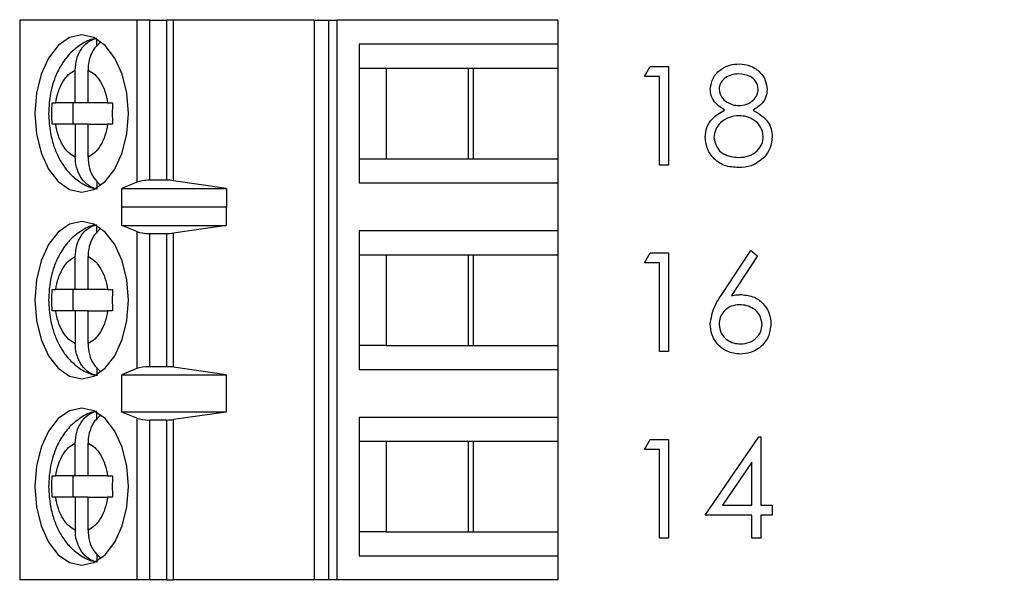
# Model space of a CAD drawing. Units: inches. Extents: x 0.1 to 16.9, y 0.1 to 10.9.
# Drawn here: x 10.1 to 10.8, y 6.2 to 6.7 of the extents above; entities that cross this region are included whole.
import ezdxf

# ---------------------------------------------------------------- set-up
doc = ezdxf.new("R2010")
doc.units = ezdxf.units.IN
doc.header["$MEASUREMENT"] = 0
doc.styles.add('SLDTEXTSTYLE1', font='TXT', dxfattribs={"width": 0.75})
doc.dimstyles.new('SLDDIMSTYLE0', dxfattribs={"dimtxt": 0.137795, "dimasz": 0.13, "dimexe": 0, "dimexo": 0.0625, "dimgap": 0.034449, "dimtad": 0, "dimtih": 1, "dimtoh": 1, "dimrnd": 1e-09, "dimzin": 4, "dimdsep": 46, "dimtxsty": 'SLDTEXTSTYLE1', "dimsah": 1, "dimcen": 0.09, "dimadec": 0, "dimazin": 1, "dimtfac": 1, "dimtofl": 0, "dimtmove": 0, "dimatfit": 3, "dimfxl": 0, "dimfrac": 2, "dimtolj": 1, "dimtzin": 12, "dimarcsym": 0})

# ---------------------------------------------------------------- blocks, each defined once
blk = doc.blocks.new('_D_5')
at = {"color": 7, "linetype": 'Continuous', "lineweight": 18}
for p, q in [((10.58451, 9.13718), (12.32685, 9.13718)), ((12.28748, 9.13718), (12.28748, 7.28415)), ((12.28748, 5.13718), (12.28748, 7.0654)), ((10.58451, 5.13718), (12.32685, 5.13718))]:
    blk.add_line(p, q, dxfattribs=at)
for points in [[(12.28748, 9.13718), (12.26748, 9.00718), (12.30748, 9.00718)], [(12.28748, 5.13718), (12.30748, 5.26718), (12.26748, 5.26718)]]:
    blk.add_solid(points, dxfattribs=at)
at = {"color": 7, "linetype": 'Continuous', "lineweight": 18, "insert": (12.1093, 7.24303), "char_height": 0.137795, "attachment_point": 1, "style": 'SLDTEXTSTYLE1'}
blk.add_mtext('4.00', dxfattribs=at)

msp = doc.modelspace()

# ---------------------------------------------------------------- linework, layer by layer
at = {"color": 7, "linetype": 'Continuous', "lineweight": 25}
for p, q in [((10.06746, 6.65836), (10.06746, 6.24498)), ((10.15408, 6.65836), (10.06746, 6.65836)), ((10.15408, 6.65836), (10.15408, 6.53877)), ((10.16355, 6.65836), (10.15408, 6.65836)), ((10.16355, 6.54025), (10.16355, 6.65836)), ((10.16355, 6.65836), (10.17601, 6.65836)), ((10.17601, 6.65836), (10.17601, 6.54025)), ((10.18109, 6.65836), (10.17601, 6.65836)), ((10.18109, 6.5399), (10.18109, 6.65836)), ((10.28503, 6.65836), (10.18109, 6.65836)), ((10.28503, 6.65836), (10.28503, 6.24498)), ((10.28503, 6.65836), (10.2957, 6.65836)), ((10.2957, 6.65836), (10.2957, 6.24498)), ((10.2957, 6.65836), (10.30204, 6.65836)), ((10.30204, 6.24498), (10.30204, 6.65836)), ((10.4651, 6.65836), (10.30204, 6.65836)), ((10.4651, 6.65836), (10.4651, 6.64065)), ((10.12437, 6.63924), (10.12437, 6.64448)), ((10.31836, 6.64065), (10.31836, 6.53829)), ((10.4651, 6.64065), (10.31836, 6.64065)), ((10.4651, 6.64065), (10.4651, 6.62293)), ((10.31836, 6.62293), (10.33835, 6.62293)), ((10.33835, 6.62293), (10.40285, 6.62293)), ((10.33835, 6.62293), (10.33835, 6.556)), ((10.39912, 6.556), (10.39912, 6.62293)), ((10.40285, 6.62293), (10.4651, 6.62293)), ((10.40285, 6.556), (10.40285, 6.62293)), ((10.4651, 6.62293), (10.4651, 6.556)), ((10.5292, 6.61689), (10.53348, 6.62437)), ((10.53348, 6.62437), (10.54696, 6.62437)), ((10.54696, 6.62437), (10.54696, 6.55145)), ((10.10857, 6.59734), (10.10857, 6.62159)), ((10.11796, 6.59734), (10.11796, 6.62159)), ((10.54042, 6.61689), (10.5292, 6.61689)), ((10.54042, 6.55145), (10.54042, 6.61689)), ((10.09141, 6.59734), (10.0941, 6.59734)), ((10.10857, 6.59734), (10.0941, 6.59734)), ((10.10675, 6.59734), (10.10675, 6.58159)), ((10.11796, 6.59734), (10.10857, 6.59734)), ((10.13243, 6.59734), (10.11796, 6.59734)), ((10.13243, 6.59734), (10.13604, 6.59734)), ((10.0941, 6.58159), (10.09141, 6.58159)), ((10.10857, 6.58159), (10.0941, 6.58159)), ((10.10857, 6.58159), (10.10857, 6.55735)), ((10.11796, 6.58159), (10.10857, 6.58159)), ((10.11796, 6.55735), (10.11796, 6.58159)), ((10.11796, 6.58159), (10.13243, 6.58159)), ((10.13604, 6.58159), (10.13243, 6.58159)), ((10.31836, 6.556), (10.33835, 6.556)), ((10.33835, 6.556), (10.40285, 6.556)), ((10.40285, 6.556), (10.4651, 6.556)), ((10.4651, 6.556), (10.4651, 6.53829)), ((10.54696, 6.55145), (10.54042, 6.55145)), ((10.12437, 6.53977), (10.12437, 6.53446)), ((10.15408, 6.53877), (10.1429, 6.53407)), ((10.17601, 6.54025), (10.16355, 6.54025)), ((10.22023, 6.53407), (10.18109, 6.5399)), ((10.31836, 6.53829), (10.4651, 6.53829)), ((10.4651, 6.53829), (10.4651, 6.50285)), ((10.1429, 6.53407), (10.22023, 6.53407)), ((10.1429, 6.52029), (10.1429, 6.53407)), ((10.22023, 6.53407), (10.22023, 6.52029)), ((10.1429, 6.52029), (10.14298, 6.52057)), ((10.14298, 6.50679), (10.14298, 6.52057)), ((10.14298, 6.52057), (10.22, 6.52057)), ((10.22, 6.52057), (10.22, 6.50679)), ((10.22, 6.52057), (10.22023, 6.52029)), ((10.12437, 6.50145), (10.12437, 6.50668)), ((10.15408, 6.50231), (10.14298, 6.50679)), ((10.14298, 6.50679), (10.22, 6.50679)), ((10.22, 6.50679), (10.18109, 6.50123)), ((10.15408, 6.50231), (10.15408, 6.40103)), ((10.16355, 6.50088), (10.17601, 6.50088)), ((10.16355, 6.40246), (10.16355, 6.50088)), ((10.17601, 6.50088), (10.17601, 6.40246)), ((10.18109, 6.40211), (10.18109, 6.50123)), ((10.4651, 6.50285), (10.31836, 6.50285)), ((10.31836, 6.50285), (10.31836, 6.40049)), ((10.4651, 6.50285), (10.4651, 6.48514)), ((10.31836, 6.48514), (10.33835, 6.48514)), ((10.33835, 6.48514), (10.40285, 6.48514)), ((10.33835, 6.48514), (10.33835, 6.41821)), ((10.39912, 6.41821), (10.39912, 6.48514)), ((10.40285, 6.48514), (10.4651, 6.48514)), ((10.40285, 6.41821), (10.40285, 6.48514)), ((10.4651, 6.48514), (10.4651, 6.41821)), ((10.5292, 6.47909), (10.53348, 6.48657)), ((10.53348, 6.48657), (10.54696, 6.48657)), ((10.54696, 6.48657), (10.54696, 6.41365)), ((10.58596, 6.45517), (10.60772, 6.48844)), ((10.61276, 6.48448), (10.5935, 6.45502)), ((10.60772, 6.48844), (10.61276, 6.48448)), ((10.10857, 6.45955), (10.10857, 6.48379)), ((10.11796, 6.45955), (10.11796, 6.48379)), ((10.54042, 6.47909), (10.5292, 6.47909)), ((10.54042, 6.41365), (10.54042, 6.47909)), ((10.09141, 6.45955), (10.0941, 6.45955)), ((10.10857, 6.45955), (10.0941, 6.45955)), ((10.10675, 6.45955), (10.10675, 6.4438)), ((10.11796, 6.45955), (10.10857, 6.45955)), ((10.13243, 6.45955), (10.11796, 6.45955)), ((10.13243, 6.45955), (10.13604, 6.45955)), ((10.0941, 6.4438), (10.09141, 6.4438)), ((10.10857, 6.4438), (10.0941, 6.4438)), ((10.10857, 6.4438), (10.10857, 6.41955)), ((10.11796, 6.4438), (10.10857, 6.4438)), ((10.11796, 6.41955), (10.11796, 6.4438)), ((10.11796, 6.4438), (10.13243, 6.4438)), ((10.13604, 6.4438), (10.13243, 6.4438)), ((10.33835, 6.41821), (10.31836, 6.41821)), ((10.33835, 6.41821), (10.40285, 6.41821)), ((10.40285, 6.41821), (10.4651, 6.41821)), ((10.4651, 6.41821), (10.4651, 6.40049)), ((10.54696, 6.41365), (10.54042, 6.41365)), ((10.12437, 6.40197), (10.12437, 6.39666)), ((10.15408, 6.40103), (10.14298, 6.39655)), ((10.17601, 6.40246), (10.16355, 6.40246)), ((10.22, 6.39655), (10.18109, 6.40211)), ((10.31836, 6.40049), (10.4651, 6.40049)), ((10.4651, 6.40049), (10.4651, 6.36506)), ((10.14298, 6.39655), (10.22, 6.39655)), ((10.14298, 6.36899), (10.14298, 6.39655)), ((10.22, 6.39655), (10.22, 6.36899)), ((10.12437, 6.36365), (10.12437, 6.36889)), ((10.15408, 6.36452), (10.14298, 6.36899)), ((10.22, 6.36899), (10.14298, 6.36899)), ((10.22, 6.36899), (10.18109, 6.36343)), ((10.15408, 6.36452), (10.15408, 6.24498)), ((10.17601, 6.36309), (10.16355, 6.36309)), ((10.16355, 6.24498), (10.16355, 6.36309)), ((10.17601, 6.36309), (10.17601, 6.24498)), ((10.18109, 6.24498), (10.18109, 6.36343)), ((10.4651, 6.36506), (10.31836, 6.36506)), ((10.31836, 6.36506), (10.31836, 6.2627)), ((10.4651, 6.36506), (10.4651, 6.34734)), ((10.10857, 6.32175), (10.10857, 6.346)), ((10.11796, 6.32175), (10.11796, 6.346)), ((10.31836, 6.34734), (10.33835, 6.34734)), ((10.33835, 6.34734), (10.40285, 6.34734)), ((10.33835, 6.34734), (10.33835, 6.28041)), ((10.39912, 6.28041), (10.39912, 6.34734)), ((10.40285, 6.34734), (10.4651, 6.34734)), ((10.40285, 6.28041), (10.40285, 6.34734)), ((10.4651, 6.34734), (10.4651, 6.28041)), ((10.5292, 6.3413), (10.53348, 6.34878)), ((10.53348, 6.34878), (10.54696, 6.34878)), ((10.54696, 6.34878), (10.54696, 6.27586)), ((10.57407, 6.29269), (10.61387, 6.35065)), ((10.61387, 6.35065), (10.6152, 6.35065)), ((10.6152, 6.35065), (10.6152, 6.30016)), ((10.54042, 6.3413), (10.5292, 6.3413)), ((10.54042, 6.27586), (10.54042, 6.3413)), ((10.60866, 6.33183), (10.58693, 6.30016)), ((10.60866, 6.30016), (10.60866, 6.33183)), ((10.09141, 6.32175), (10.0941, 6.32175)), ((10.10857, 6.32175), (10.0941, 6.32175)), ((10.10675, 6.32175), (10.10675, 6.306)), ((10.11796, 6.32175), (10.10857, 6.32175)), ((10.13243, 6.32175), (10.11796, 6.32175)), ((10.13243, 6.32175), (10.13604, 6.32175)), ((10.0941, 6.306), (10.09141, 6.306)), ((10.10857, 6.306), (10.0941, 6.306)), ((10.10857, 6.306), (10.10857, 6.28176)), ((10.11796, 6.306), (10.10857, 6.306)), ((10.11796, 6.28176), (10.11796, 6.306)), ((10.11796, 6.306), (10.13243, 6.306)), ((10.13604, 6.306), (10.13243, 6.306)), ((10.58693, 6.30016), (10.60866, 6.30016)), ((10.6152, 6.30016), (10.62362, 6.30016)), ((10.62362, 6.30016), (10.62362, 6.29269)), ((10.60866, 6.29269), (10.57407, 6.29269)), ((10.60866, 6.27586), (10.60866, 6.29269)), ((10.62362, 6.29269), (10.6152, 6.29269)), ((10.6152, 6.29269), (10.6152, 6.27586)), ((10.33835, 6.28041), (10.31836, 6.28041)), ((10.33835, 6.28041), (10.40285, 6.28041)), ((10.40285, 6.28041), (10.4651, 6.28041)), ((10.4651, 6.28041), (10.4651, 6.2627)), ((10.54696, 6.27586), (10.54042, 6.27586)), ((10.6152, 6.27586), (10.60866, 6.27586)), ((10.12437, 6.26418), (10.12437, 6.25887)), ((10.31836, 6.2627), (10.4651, 6.2627)), ((10.4651, 6.2627), (10.4651, 6.24498)), ((10.15408, 6.24498), (10.06746, 6.24498)), ((10.16355, 6.24498), (10.15408, 6.24498)), ((10.17601, 6.24498), (10.16355, 6.24498)), ((10.17601, 6.24498), (10.18109, 6.24498)), ((10.28503, 6.24498), (10.18109, 6.24498)), ((10.2957, 6.24498), (10.28503, 6.24498)), ((10.30204, 6.24498), (10.2957, 6.24498)), ((10.4651, 6.24498), (10.30204, 6.24498))]:
    msp.add_line(p, q, dxfattribs=at)
at = {"color": 7, "linetype": 'Continuous', "lineweight": 25, "flags": 128}
for points in [[(10.14791, 6.58947), (10.14673, 6.6045), (10.14327, 6.6185), (10.13777, 6.63053), (10.13059, 6.63976), (10.12223, 6.64556), (10.11327, 6.64754), (10.1043, 6.64556), (10.09594, 6.63976), (10.08877, 6.63053), (10.08326, 6.6185), (10.0798, 6.6045), (10.07862, 6.58947), (10.0798, 6.57444), (10.08326, 6.56043), (10.08877, 6.5484), (10.09594, 6.53918), (10.1043, 6.53337), (10.11327, 6.5314), (10.12223, 6.53337), (10.13059, 6.53918), (10.13777, 6.5484), (10.14327, 6.56043), (10.14673, 6.57444), (10.14791, 6.58947)], [(10.14791, 6.45167), (10.14673, 6.4667), (10.14327, 6.48071), (10.13777, 6.49273), (10.13059, 6.50196), (10.12223, 6.50776), (10.11327, 6.50974), (10.1043, 6.50776), (10.09594, 6.50196), (10.08877, 6.49273), (10.08326, 6.48071), (10.0798, 6.4667), (10.07862, 6.45167), (10.0798, 6.43664), (10.08326, 6.42264), (10.08877, 6.41061), (10.09594, 6.40138), (10.1043, 6.39558), (10.11327, 6.3936), (10.12223, 6.39558), (10.13059, 6.40138), (10.13777, 6.41061), (10.14327, 6.42264), (10.14673, 6.43664), (10.14791, 6.45167)], [(10.14791, 6.31388), (10.14673, 6.32891), (10.14327, 6.34291), (10.13777, 6.35494), (10.13059, 6.36417), (10.12223, 6.36997), (10.11327, 6.37195), (10.1043, 6.36997), (10.09594, 6.36417), (10.08877, 6.35494), (10.08326, 6.34291), (10.0798, 6.32891), (10.07862, 6.31388), (10.0798, 6.29885), (10.08326, 6.28484), (10.08877, 6.27281), (10.09594, 6.26359), (10.1043, 6.25778), (10.11327, 6.25581), (10.12223, 6.25778), (10.13059, 6.26359), (10.13777, 6.27281), (10.14327, 6.28484), (10.14673, 6.29885), (10.14791, 6.31388)]]:
    msp.add_lwpolyline(points, dxfattribs=at)
at = {"color": 7, "linetype": 'Continuous', "lineweight": 25}
for centre, ratio, start_param, end_param in [((10.16355, 6.53656), 0.312591, 1.570796, 2.50226), ((10.17601, 6.53656), 0.312591, 1.126178, 1.570796), ((10.16355, 6.50443), 0.3, 3.780925, 4.712389), ((10.17601, 6.50443), 0.3, 4.712389, 5.157007), ((10.16355, 6.39892), 0.3, 1.570796, 2.50226), ((10.17601, 6.39892), 0.3, 1.126178, 1.570796), ((10.16355, 6.36663), 0.3, 3.780925, 4.712389), ((10.17601, 6.36663), 0.3, 4.712389, 5.157007)]:
    msp.add_ellipse(centre, major_axis=(0.01181, 0), ratio=ratio, start_param=start_param, end_param=end_param, dxfattribs=at)
for points, knots in [([(10.12403, 6.64499), (10.12352, 6.64494), (10.11949, 6.64452), (10.1125, 6.64065), (10.1041, 6.63392), (10.09781, 6.62529), (10.09369, 6.61669), (10.09108, 6.60845), (10.08927, 6.59965), (10.08901, 6.59314), (10.08887, 6.58947)], [0, 0, 0, 0, 0.022166, 0.177589, 0.337876, 0.49646, 0.636711, 0.74013, 0.853504, 1, 1, 1, 1]), ([(10.10857, 6.62159), (10.10878, 6.62435), (10.10921, 6.62987), (10.11259, 6.63711), (10.11768, 6.64289), (10.12207, 6.64446), (10.12437, 6.64528)], [0, 0, 0, 0, 0.24696, 0.4941266, 0.7357418, 1, 1, 1, 1]), ([(10.12721, 6.64208), (10.12567, 6.64074), (10.12238, 6.63788), (10.11916, 6.63114), (10.11803, 6.62535), (10.11797, 6.62213), (10.11796, 6.62159)], [0, 0, 0, 0, 0.2833416, 0.6063058, 0.9332917, 1, 1, 1, 1]), ([(10.57781, 6.60752), (10.57833, 6.61044), (10.57936, 6.61629), (10.58538, 6.62235), (10.59225, 6.62568), (10.59687, 6.62605), (10.59918, 6.62624)], [0, 0, 0, 0, 0.2788066, 0.55846, 0.7791609, 1, 1, 1, 1]), ([(10.59918, 6.62624), (10.60209, 6.62592), (10.6079, 6.62528), (10.61472, 6.62046), (10.61904, 6.61417), (10.6196, 6.6096), (10.61988, 6.60732)], [0, 0, 0, 0, 0.2799287, 0.5596228, 0.7799454, 1, 1, 1, 1]), ([(10.0941, 6.59734), (10.09466, 6.60021), (10.09577, 6.60595), (10.09917, 6.61309), (10.10343, 6.61878), (10.10685, 6.62065), (10.10857, 6.62159)], [0, 0, 0, 0, 0.249852, 0.499991, 0.749851, 1, 1, 1, 1]), ([(10.11796, 6.62159), (10.11968, 6.62065), (10.1231, 6.61878), (10.12736, 6.6131), (10.13076, 6.60595), (10.13187, 6.60021), (10.13243, 6.59734)], [0, 0, 0, 0, 0.249854, 0.499987, 0.749852, 1, 1, 1, 1]), ([(10.59881, 6.61876), (10.5969, 6.61863), (10.59307, 6.61837), (10.58838, 6.61568), (10.58497, 6.61193), (10.58456, 6.60892), (10.58435, 6.60742)], [0, 0, 0, 0, 0.280651, 0.560564, 0.780617, 1, 1, 1, 1]), ([(10.61333, 6.60757), (10.61294, 6.60944), (10.61216, 6.6132), (10.60679, 6.61805), (10.60184, 6.61849), (10.59881, 6.61876)], [0, 0, 0, 0, 0.27897, 0.559921, 1, 1, 1, 1]), ([(10.58846, 6.59207), (10.58533, 6.59415), (10.58096, 6.59705), (10.57818, 6.60318), (10.57793, 6.60608), (10.57781, 6.60752)], [0, 0, 0, 0, 0.557752, 0.778933, 1, 1, 1, 1]), ([(10.58435, 6.60742), (10.58476, 6.60549), (10.58558, 6.60161), (10.58991, 6.59794), (10.59446, 6.59572), (10.59754, 6.5955), (10.59908, 6.59539)], [0, 0, 0, 0, 0.27772, 0.558224, 0.779065, 1, 1, 1, 1]), ([(10.59908, 6.59539), (10.60101, 6.59559), (10.60488, 6.596), (10.60956, 6.59896), (10.61262, 6.60304), (10.6131, 6.60606), (10.61333, 6.60757)], [0, 0, 0, 0, 0.280235, 0.560143, 0.780437, 1, 1, 1, 1]), ([(10.61988, 6.60732), (10.61971, 6.6055), (10.61939, 6.60187), (10.61593, 6.59612), (10.61195, 6.59361), (10.60952, 6.59207)], [0, 0, 0, 0, 0.28016, 0.560242, 1, 1, 1, 1]), ([(10.08887, 6.58947), (10.08911, 6.58462), (10.08945, 6.57786), (10.09167, 6.5684), (10.09427, 6.5608), (10.09855, 6.55255), (10.10432, 6.54496), (10.1118, 6.53873), (10.11891, 6.53476), (10.12358, 6.53409), (10.12495, 6.53389)], [0, 0, 0, 0, 0.190433, 0.265872, 0.390567, 0.518597, 0.655435, 0.796476, 0.940533, 1, 1, 1, 1]), ([(10.57407, 6.57209), (10.57431, 6.57453), (10.57479, 6.5794), (10.57969, 6.58696), (10.58513, 6.59013), (10.58846, 6.59207)], [0, 0, 0, 0, 0.279986, 0.559899, 1, 1, 1, 1]), ([(10.59924, 6.58791), (10.59668, 6.58769), (10.59155, 6.58725), (10.58552, 6.58317), (10.58136, 6.5779), (10.58086, 6.57388), (10.58061, 6.57187)], [0, 0, 0, 0, 0.280285, 0.560138, 0.780301, 1, 1, 1, 1]), ([(10.61707, 6.57256), (10.61665, 6.57498), (10.61579, 6.57984), (10.61061, 6.58464), (10.60499, 6.5875), (10.60116, 6.58777), (10.59924, 6.58791)], [0, 0, 0, 0, 0.278303, 0.558512, 0.779145, 1, 1, 1, 1]), ([(10.60952, 6.59207), (10.61365, 6.58957), (10.61942, 6.58607), (10.62319, 6.57827), (10.62348, 6.57455), (10.62362, 6.57269)], [0, 0, 0, 0, 0.558271, 0.779091, 1, 1, 1, 1]), ([(10.10857, 6.55735), (10.10686, 6.55828), (10.10343, 6.56015), (10.09917, 6.56584), (10.09577, 6.57298), (10.09466, 6.57872), (10.0941, 6.58159)], [0, 0, 0, 0, 0.24985, 0.499989, 0.749852, 1, 1, 1, 1]), ([(10.13243, 6.58159), (10.13187, 6.57872), (10.13076, 6.57299), (10.12736, 6.56584), (10.1231, 6.56015), (10.11968, 6.55828), (10.11796, 6.55735)], [0, 0, 0, 0, 0.249852, 0.499988, 0.749851, 1, 1, 1, 1]), ([(10.59874, 6.54958), (10.59521, 6.5498), (10.58818, 6.55024), (10.57996, 6.55615), (10.57501, 6.56386), (10.57438, 6.56935), (10.57407, 6.57209)], [0, 0, 0, 0, 0.280545, 0.559268, 0.779813, 1, 1, 1, 1]), ([(10.58061, 6.57187), (10.58103, 6.56944), (10.58185, 6.56457), (10.58859, 6.55815), (10.59494, 6.55747), (10.59881, 6.55706)], [0, 0, 0, 0, 0.279835, 0.5602, 1, 1, 1, 1]), ([(10.59881, 6.55706), (10.60133, 6.55723), (10.60634, 6.55757), (10.61239, 6.5614), (10.61637, 6.56666), (10.61684, 6.57059), (10.61707, 6.57256)], [0, 0, 0, 0, 0.280602, 0.559963, 0.780182, 1, 1, 1, 1]), ([(10.62362, 6.57269), (10.62332, 6.56958), (10.6228, 6.56404), (10.61953, 6.55956), (10.6181, 6.55758)], [0, 0, 0, 0, 0.559346, 1, 1, 1, 1]), ([(10.12437, 6.53366), (10.12231, 6.53436), (10.11821, 6.53576), (10.11319, 6.54094), (10.10974, 6.54775), (10.10863, 6.55358), (10.10858, 6.5568), (10.10857, 6.55735)], [0, 0, 0, 0, 0.236462, 0.472888, 0.71043, 0.950935, 1, 1, 1, 1]), ([(10.11796, 6.55735), (10.11818, 6.5546), (10.11862, 6.54911), (10.12187, 6.54177), (10.12529, 6.53853), (10.12695, 6.53696)], [0, 0, 0, 0, 0.340177, 0.680636, 1, 1, 1, 1]), ([(10.6181, 6.55758), (10.61495, 6.55491), (10.60931, 6.55012), (10.60198, 6.54975), (10.59874, 6.54958)], [0, 0, 0, 0, 0.557761, 1, 1, 1, 1]), ([(10.12403, 6.5072), (10.12352, 6.50715), (10.11949, 6.50672), (10.1125, 6.50286), (10.1041, 6.49612), (10.09781, 6.48749), (10.09369, 6.4789), (10.09108, 6.47065), (10.08927, 6.46185), (10.08901, 6.45534), (10.08887, 6.45167)], [0, 0, 0, 0, 0.022166, 0.177589, 0.337876, 0.49646, 0.636711, 0.74013, 0.853504, 1, 1, 1, 1]), ([(10.10857, 6.48379), (10.10878, 6.48655), (10.10921, 6.49207), (10.11259, 6.49931), (10.11768, 6.5051), (10.12207, 6.50666), (10.12437, 6.50748)], [0, 0, 0, 0, 0.24696, 0.4941266, 0.7357418, 1, 1, 1, 1]), ([(10.12721, 6.50428), (10.12567, 6.50295), (10.12238, 6.50008), (10.11916, 6.49334), (10.11803, 6.48756), (10.11797, 6.48434), (10.11796, 6.48379)], [0, 0, 0, 0, 0.283346, 0.606305, 0.933292, 1, 1, 1, 1]), ([(10.0941, 6.45955), (10.09466, 6.46241), (10.09577, 6.46815), (10.09917, 6.4753), (10.10343, 6.48099), (10.10685, 6.48286), (10.10857, 6.48379)], [0, 0, 0, 0, 0.249853, 0.499988, 0.74985, 1, 1, 1, 1]), ([(10.11796, 6.48379), (10.11968, 6.48286), (10.1231, 6.48099), (10.12736, 6.4753), (10.13076, 6.46816), (10.13187, 6.46242), (10.13243, 6.45955)], [0, 0, 0, 0, 0.249855, 0.49999, 0.749852, 1, 1, 1, 1]), ([(10.57781, 6.43399), (10.57852, 6.43825), (10.5798, 6.4459), (10.58407, 6.45233), (10.58596, 6.45517)], [0, 0, 0, 0, 0.558272, 1, 1, 1, 1]), ([(10.5935, 6.45502), (10.5949, 6.45524), (10.5974, 6.45563), (10.59994, 6.4557), (10.60105, 6.45572)], [0, 0, 0, 0, 0.559917, 1, 1, 1, 1]), ([(10.60105, 6.45572), (10.60424, 6.45536), (10.61063, 6.45463), (10.61774, 6.44878), (10.62205, 6.44165), (10.62247, 6.43663), (10.62268, 6.43412)], [0, 0, 0, 0, 0.279639, 0.559327, 0.779527, 1, 1, 1, 1]), ([(10.08887, 6.45167), (10.08911, 6.44683), (10.08945, 6.44007), (10.09167, 6.4306), (10.09427, 6.423), (10.09855, 6.41475), (10.10432, 6.40717), (10.1118, 6.40094), (10.11891, 6.39697), (10.12358, 6.39629), (10.12495, 6.3961)], [0, 0, 0, 0, 0.190433, 0.265872, 0.390567, 0.518597, 0.655435, 0.796476, 0.940533, 1, 1, 1, 1]), ([(10.59968, 6.44824), (10.59746, 6.44805), (10.59302, 6.44767), (10.58792, 6.44383), (10.58483, 6.43894), (10.58451, 6.43546), (10.58435, 6.43372)], [0, 0, 0, 0, 0.280127, 0.559516, 0.77972, 1, 1, 1, 1]), ([(10.61614, 6.43372), (10.6158, 6.43601), (10.61513, 6.44059), (10.61034, 6.4452), (10.60507, 6.44786), (10.60147, 6.44812), (10.59968, 6.44824)], [0, 0, 0, 0, 0.278756, 0.558609, 0.779147, 1, 1, 1, 1]), ([(10.10857, 6.41955), (10.10686, 6.42049), (10.10343, 6.42236), (10.09917, 6.42804), (10.09577, 6.43518), (10.09466, 6.44093), (10.0941, 6.4438)], [0, 0, 0, 0, 0.2498495, 0.4999865, 0.7498525, 1, 1, 1, 1]), ([(10.13243, 6.4438), (10.13187, 6.44093), (10.13076, 6.43519), (10.12736, 6.42805), (10.1231, 6.42235), (10.11968, 6.42049), (10.11796, 6.41955)], [0, 0, 0, 0, 0.249852, 0.499991, 0.749851, 1, 1, 1, 1]), ([(10.5999, 6.41179), (10.59663, 6.41218), (10.59011, 6.41296), (10.58275, 6.41888), (10.57857, 6.42631), (10.57806, 6.43143), (10.57781, 6.43399)], [0, 0, 0, 0, 0.2796716, 0.5590875, 0.7795568, 1, 1, 1, 1]), ([(10.58435, 6.43372), (10.58467, 6.43149), (10.58529, 6.427), (10.58984, 6.42237), (10.59497, 6.41966), (10.59849, 6.4194), (10.60025, 6.41926)], [0, 0, 0, 0, 0.279061, 0.558819, 0.779301, 1, 1, 1, 1]), ([(10.62268, 6.43412), (10.62231, 6.43078), (10.62155, 6.42411), (10.61533, 6.41672), (10.60774, 6.41252), (10.60251, 6.41203), (10.5999, 6.41179)], [0, 0, 0, 0, 0.279629, 0.55896, 0.779479, 1, 1, 1, 1]), ([(10.60025, 6.41926), (10.60249, 6.41949), (10.60696, 6.41994), (10.61216, 6.42367), (10.61559, 6.42844), (10.61595, 6.43196), (10.61614, 6.43372)], [0, 0, 0, 0, 0.280016, 0.559854, 0.779989, 1, 1, 1, 1]), ([(10.12437, 6.39586), (10.12231, 6.39656), (10.11821, 6.39796), (10.11319, 6.40315), (10.10974, 6.40995), (10.10863, 6.41579), (10.10858, 6.41901), (10.10857, 6.41955)], [0, 0, 0, 0, 0.2364614, 0.4728843, 0.7104305, 0.9509348, 1, 1, 1, 1]), ([(10.11796, 6.41955), (10.11818, 6.41681), (10.11862, 6.41131), (10.12187, 6.40397), (10.12529, 6.40073), (10.12695, 6.39916)], [0, 0, 0, 0, 0.340177, 0.680636, 1, 1, 1, 1]), ([(10.12403, 6.3694), (10.12352, 6.36935), (10.11949, 6.36893), (10.1125, 6.36506), (10.1041, 6.35833), (10.09781, 6.3497), (10.09369, 6.3411), (10.09108, 6.33286), (10.08927, 6.32406), (10.08901, 6.31755), (10.08887, 6.31388)], [0, 0, 0, 0, 0.022166, 0.177589, 0.337876, 0.49646, 0.636711, 0.74013, 0.853504, 1, 1, 1, 1]), ([(10.10857, 6.346), (10.10878, 6.34876), (10.10921, 6.35428), (10.11259, 6.36152), (10.11768, 6.3673), (10.12207, 6.36887), (10.12437, 6.36969)], [0, 0, 0, 0, 0.24696, 0.4941266, 0.7357418, 1, 1, 1, 1]), ([(10.12721, 6.36649), (10.12567, 6.36515), (10.12238, 6.36229), (10.11916, 6.35555), (10.11803, 6.34976), (10.11797, 6.34654), (10.11796, 6.346)], [0, 0, 0, 0, 0.283346, 0.606305, 0.933292, 1, 1, 1, 1]), ([(10.0941, 6.32175), (10.09466, 6.32462), (10.09577, 6.33036), (10.09917, 6.3375), (10.10343, 6.34319), (10.10685, 6.34506), (10.10857, 6.346)], [0, 0, 0, 0, 0.249853, 0.499988, 0.74985, 1, 1, 1, 1]), ([(10.11796, 6.346), (10.11968, 6.34506), (10.1231, 6.34319), (10.12736, 6.33751), (10.13076, 6.33036), (10.13187, 6.32462), (10.13243, 6.32175)], [0, 0, 0, 0, 0.249855, 0.49999, 0.749852, 1, 1, 1, 1]), ([(10.08887, 6.31388), (10.08911, 6.30903), (10.08945, 6.30227), (10.09167, 6.29281), (10.09427, 6.28521), (10.09855, 6.27696), (10.10432, 6.26937), (10.1118, 6.26314), (10.11891, 6.25917), (10.12358, 6.2585), (10.12495, 6.2583)], [0, 0, 0, 0, 0.190435, 0.265872, 0.390567, 0.518597, 0.655435, 0.796476, 0.940533, 1, 1, 1, 1]), ([(10.10857, 6.28176), (10.10686, 6.28269), (10.10343, 6.28456), (10.09917, 6.29025), (10.09577, 6.29739), (10.09466, 6.30313), (10.0941, 6.306)], [0, 0, 0, 0, 0.2498495, 0.4999865, 0.7498525, 1, 1, 1, 1]), ([(10.13243, 6.306), (10.13187, 6.30313), (10.13076, 6.29739), (10.12736, 6.29025), (10.1231, 6.28456), (10.11968, 6.28269), (10.11796, 6.28176)], [0, 0, 0, 0, 0.249852, 0.499991, 0.749853, 1, 1, 1, 1]), ([(10.12437, 6.25807), (10.12231, 6.25877), (10.11821, 6.26017), (10.11319, 6.26535), (10.10974, 6.27216), (10.10863, 6.27799), (10.10858, 6.28121), (10.10857, 6.28176)], [0, 0, 0, 0, 0.23646, 0.472885, 0.710431, 0.950935, 1, 1, 1, 1]), ([(10.11796, 6.28176), (10.11818, 6.27901), (10.11862, 6.27351), (10.12192, 6.26609), (10.12542, 6.26279), (10.12714, 6.26115)], [0, 0, 0, 0, 0.335661, 0.671599, 1, 1, 1, 1])]:
    msp.add_open_spline(points, degree=3, knots=knots, dxfattribs=at)
for points in [[(10.09141, 6.58159), (10.09134, 6.58422), (10.0912, 6.58947), (10.09134, 6.59472), (10.09141, 6.59734)], [(10.13604, 6.59734), (10.13597, 6.59472), (10.13584, 6.58947), (10.13597, 6.58422), (10.13604, 6.58159)], [(10.09141, 6.4438), (10.09134, 6.44642), (10.0912, 6.45167), (10.09134, 6.45692), (10.09141, 6.45955)], [(10.13604, 6.45955), (10.13597, 6.45692), (10.13584, 6.45167), (10.13597, 6.44642), (10.13604, 6.4438)], [(10.09141, 6.306), (10.09134, 6.30863), (10.0912, 6.31388), (10.09134, 6.31913), (10.09141, 6.32175)], [(10.13604, 6.32175), (10.13597, 6.31913), (10.13584, 6.31388), (10.13597, 6.30863), (10.13604, 6.306)]]:
    msp.add_open_spline(points, degree=3, dxfattribs=at)

# ---------------------------------------------------------------- dimensions: what is measured, and where the dimension line sits
at = {"color": 7, "linetype": 'Continuous', "lineweight": 18}
dim = msp.add_linear_dim(base=(12.28748, 5.13718), p1=(10.54514, 9.13718), p2=(10.54514, 5.13718), angle=90, dimstyle='SLDDIMSTYLE0', dxfattribs=at)
dim.commit()
dim.dimension.update_dxf_attribs({"geometry": '_D_5', "text_midpoint": (12.28748, 7.17477), "dimtype": 160})

doc.saveas('drawing.dxf')
